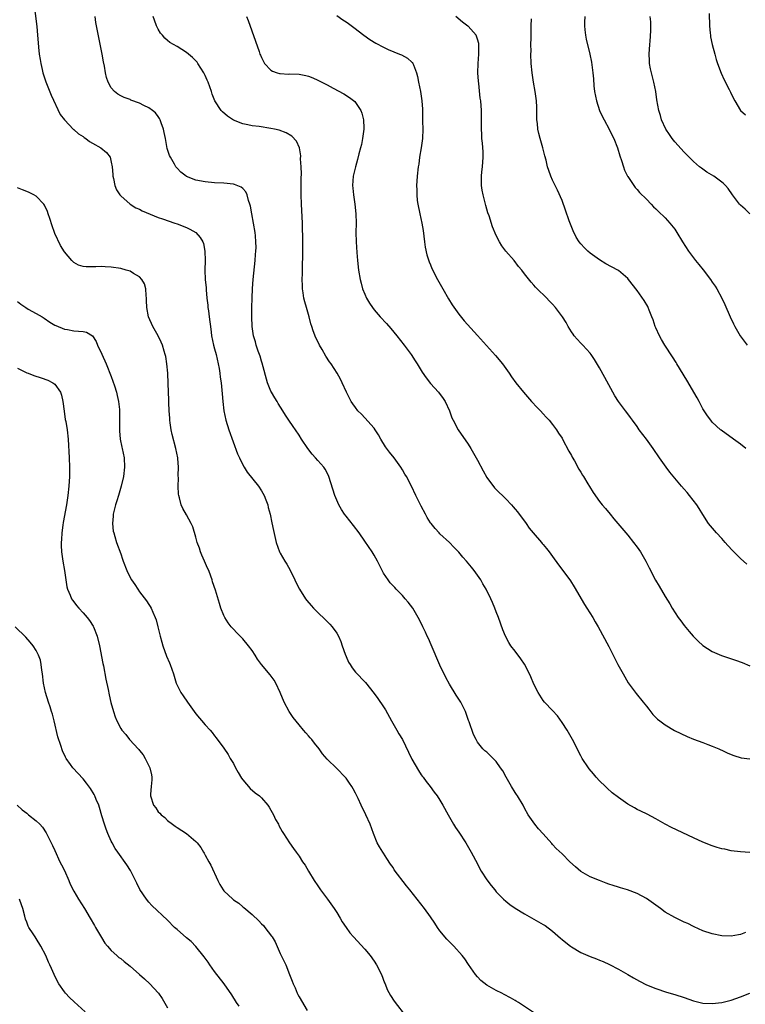
# Model space of a CAD drawing. Units: inches. Extents: x 2505000 to 2508000, y 1548000 to 1551000.
# Drawn here: x 2506031 to 2506186, y 1548247 to 1548456 of the extents above; entities that cross this region are included whole.
import ezdxf

# ---------------------------------------------------------------- set-up
doc = ezdxf.new("R2010")
doc.units = ezdxf.units.IN
doc.header["$MEASUREMENT"] = 0
doc.layers.add('LD25051548_10ft', color=133, linetype='Continuous')

msp = doc.modelspace()

# ---------------------------------------------------------------- linework, layer by layer
at = {"layer": 'LD25051548_10ft'}
for points, elevation in [([(2506034.43, 1548460.43), (2506035.11, 1548454.89), (2506035.29, 1548453), (2506035.41, 1548451.41), (2506035.52, 1548450.48), (2506035.66, 1548449), (2506035.82, 1548447.82), (2506035.97, 1548447), (2506036.3, 1548445.7), (2506036.45, 1548445), (2506036.57, 1548444.57), (2506037.08, 1548443.08), (2506038.22, 1548440.22), (2506040.09, 1548436.09), (2506041, 1548434.96), (2506042.95, 1548432.95), (2506043, 1548432.92), (2506043.98, 1548431.98), (2506045, 1548431.4), (2506045.21, 1548431.21), (2506045.57, 1548431), (2506046.38, 1548430.38), (2506047, 1548430.04), (2506048.8, 1548429), (2506050, 1548428), (2506050.73, 1548427), (2506051, 1548425.98), (2506051.2, 1548425), (2506051.32, 1548423.32), (2506051.36, 1548423), (2506051.49, 1548422.51), (2506051.77, 1548421), (2506052.11, 1548420.11), (2506052.83, 1548419), (2506053, 1548418.81), (2506055, 1548417.04), (2506056.24, 1548416.24), (2506057, 1548415.94), (2506057.59, 1548415.59), (2506061, 1548414.2), (2506061.87, 1548413.87), (2506064.55, 1548413), (2506065, 1548412.84), (2506067, 1548412.07), (2506067.72, 1548411.72), (2506069, 1548410.99), (2506069.95, 1548409.95), (2506070.49, 1548409), (2506070.63, 1548408.63), (2506070.94, 1548407), (2506070.98, 1548405), (2506070.94, 1548403), (2506071.02, 1548401), (2506071.2, 1548399.2), (2506071.2, 1548398.8), (2506071.38, 1548397), (2506071.55, 1548395.55), (2506071.59, 1548395), (2506071.71, 1548394.29), (2506071.87, 1548393), (2506071.95, 1548391.95), (2506072.1, 1548391), (2506072.25, 1548389.75), (2506072.32, 1548389), (2506072.77, 1548387), (2506073, 1548386.23), (2506073.33, 1548385), (2506073.79, 1548383), (2506073.99, 1548382.01), (2506074.14, 1548381), (2506074.21, 1548380.21), (2506074.41, 1548379), (2506074.57, 1548377.43), (2506074.61, 1548376.61), (2506074.75, 1548375), (2506074.98, 1548373), (2506075.42, 1548371), (2506076.05, 1548369), (2506077.87, 1548363.87), (2506078.27, 1548363), (2506079, 1548361.54), (2506079.31, 1548361), (2506079.96, 1548359.96), (2506082.34, 1548357), (2506083, 1548355.98), (2506083.57, 1548355), (2506083.93, 1548354.07), (2506084.33, 1548353), (2506084.44, 1548352.44), (2506084.81, 1548351), (2506085.17, 1548349.17), (2506085.52, 1548347.52), (2506086.14, 1548345), (2506086.85, 1548343), (2506087, 1548342.7), (2506087.96, 1548341), (2506088.36, 1548340.36), (2506089.07, 1548339.07), (2506090.1, 1548337), (2506090.38, 1548336.38), (2506091.06, 1548335.06), (2506092.37, 1548333), (2506092.64, 1548332.64), (2506093.56, 1548331.56), (2506094.08, 1548331), (2506095, 1548330.09), (2506096.57, 1548328.57), (2506097.57, 1548327.57), (2506098.04, 1548327), (2506099, 1548325.66), (2506099.36, 1548325), (2506099.88, 1548323.88), (2506100.16, 1548323), (2506100.78, 1548321.22), (2506101, 1548320.66), (2506101.52, 1548319.52), (2506101.85, 1548319), (2506102.28, 1548318.28), (2506103, 1548317.38), (2506105.16, 1548315.16), (2506107, 1548312.83), (2506107.77, 1548311.77), (2506109, 1548309.99), (2506109.37, 1548309.37), (2506110.66, 1548307), (2506111.8, 1548305), (2506112.26, 1548304.26), (2506113, 1548303), (2506114.33, 1548300.33), (2506115, 1548298.84), (2506116.41, 1548296.41), (2506117, 1548295.53), (2506117.22, 1548295.22), (2506117.42, 1548295), (2506118.07, 1548294.07), (2506118.92, 1548293), (2506119.78, 1548291.78), (2506120.38, 1548291), (2506121, 1548290.07), (2506121.63, 1548289), (2506122.72, 1548287), (2506123.89, 1548285), (2506124.31, 1548284.31), (2506125, 1548283.32), (2506126.49, 1548281), (2506127.68, 1548279), (2506129, 1548276.51), (2506129.51, 1548275.51), (2506129.8, 1548275), (2506131, 1548273.14), (2506131.91, 1548271.91), (2506132.66, 1548271), (2506133, 1548270.6), (2506133.77, 1548269.77), (2506134.56, 1548269), (2506135, 1548268.61), (2506135.9, 1548267.9), (2506137, 1548267.12), (2506139, 1548265.89), (2506143, 1548263.65), (2506143.39, 1548263.39), (2506145, 1548262.21), (2506146.69, 1548260.69), (2506147, 1548260.46), (2506147.79, 1548259.79), (2506148.82, 1548259), (2506149, 1548258.87), (2506151, 1548257.68), (2506153, 1548256.79), (2506154.32, 1548256.32), (2506155, 1548256.03), (2506155.74, 1548255.74), (2506157.11, 1548255.11), (2506159, 1548254.12), (2506161, 1548252.99), (2506162.23, 1548252.23), (2506163.52, 1548251.52), (2506165, 1548250.77), (2506167, 1548249.96), (2506169.22, 1548249.22), (2506171, 1548248.7), (2506173, 1548248.08), (2506175, 1548247.4), (2506175.31, 1548247.31), (2506177, 1548246.88), (2506179, 1548246.77), (2506181, 1548247), (2506183, 1548247.5), (2506185, 1548248.22), (2506186.99, 1548249.01)], 7170), ([(2506186.1, 1548261.9), (2506185, 1548261.49), (2506184.56, 1548261.44), (2506183, 1548261.14), (2506181, 1548261.21), (2506179, 1548261.61), (2506177, 1548262.3), (2506175.13, 1548263.13), (2506175, 1548263.17), (2506173.82, 1548263.82), (2506173, 1548264.12), (2506172.43, 1548264.43), (2506171, 1548265.08), (2506169, 1548266.28), (2506167.98, 1548267), (2506167, 1548267.77), (2506165, 1548269.17), (2506163, 1548270.22), (2506160.95, 1548271), (2506159.45, 1548271.45), (2506159, 1548271.56), (2506157.92, 1548271.92), (2506157, 1548272.2), (2506156.43, 1548272.43), (2506155, 1548272.97), (2506153, 1548273.8), (2506151, 1548274.93), (2506149.87, 1548275.87), (2506148.66, 1548277), (2506147, 1548278.64), (2506145.78, 1548279.78), (2506145, 1548280.68), (2506144.84, 1548280.84), (2506143, 1548282.94), (2506142.01, 1548284.01), (2506141.19, 1548285), (2506139.82, 1548287), (2506139, 1548288.41), (2506138.69, 1548289), (2506137.49, 1548291), (2506137.3, 1548291.3), (2506137, 1548291.74), (2506136.26, 1548293), (2506135.1, 1548295), (2506134.36, 1548296.36), (2506133.91, 1548297), (2506133, 1548298.34), (2506131, 1548300.32), (2506130.59, 1548300.59), (2506130.15, 1548301), (2506129, 1548302.45), (2506128.69, 1548303), (2506128.11, 1548304.11), (2506127.19, 1548306.81), (2506127.08, 1548307.08), (2506126.42, 1548309), (2506125.44, 1548311), (2506124.46, 1548312.46), (2506123, 1548314.79), (2506122.23, 1548316.23), (2506121, 1548318.84), (2506119.16, 1548323.16), (2506118.54, 1548324.54), (2506118.3, 1548325), (2506117.9, 1548325.9), (2506117.35, 1548327), (2506117, 1548327.76), (2506116.39, 1548329), (2506115.23, 1548331), (2506114.25, 1548332.25), (2506113.62, 1548333), (2506113, 1548333.7), (2506111.7, 1548335), (2506111.36, 1548335.36), (2506111, 1548335.77), (2506110.4, 1548336.39), (2506109.94, 1548337), (2506109, 1548338.45), (2506108.69, 1548339), (2506108.11, 1548340.11), (2506107.69, 1548341), (2506107, 1548342.28), (2506106.56, 1548343), (2506105, 1548345.29), (2506103.77, 1548347), (2506102.57, 1548348.57), (2506101, 1548350.55), (2506100.68, 1548351), (2506100.02, 1548352.02), (2506099.46, 1548353), (2506099, 1548354.02), (2506098.59, 1548355), (2506097.36, 1548359), (2506097.25, 1548359.25), (2506096.56, 1548360.56), (2506096.27, 1548361), (2506095, 1548362.42), (2506094.52, 1548363), (2506093.8, 1548363.8), (2506092.85, 1548365), (2506091.53, 1548367), (2506091, 1548367.84), (2506090.22, 1548369), (2506089.7, 1548369.7), (2506088.84, 1548371), (2506088.07, 1548372.07), (2506087.54, 1548373), (2506086.54, 1548374.54), (2506086.3, 1548375), (2506085.8, 1548375.8), (2506085.11, 1548377), (2506085, 1548377.23), (2506084.3, 1548379), (2506083.16, 1548383.16), (2506083, 1548383.62), (2506082.68, 1548384.68), (2506082.29, 1548385.71), (2506081.86, 1548387), (2506081.69, 1548387.69), (2506081.28, 1548389), (2506081.01, 1548391), (2506080.94, 1548393), (2506080.94, 1548395), (2506080.98, 1548396.98), (2506081.07, 1548399.07), (2506081.21, 1548401), (2506081.62, 1548405), (2506081.69, 1548406.31), (2506081.78, 1548407), (2506081.82, 1548407.82), (2506081.81, 1548409), (2506081.69, 1548410.31), (2506081.64, 1548411), (2506081.3, 1548413), (2506080.9, 1548415), (2506080.62, 1548416.62), (2506080.51, 1548417), (2506080.22, 1548417.78), (2506079.92, 1548419), (2506079.67, 1548419.67), (2506079, 1548420.36), (2506078.66, 1548420.66), (2506077.23, 1548421.23), (2506077, 1548421.28), (2506075, 1548421.47), (2506073, 1548421.55), (2506071, 1548421.75), (2506069, 1548422.17), (2506067, 1548422.95), (2506066.91, 1548423), (2506065.83, 1548423.83), (2506065, 1548424.7), (2506064.86, 1548424.86), (2506064.75, 1548425), (2506064.45, 1548425.55), (2506063.6, 1548427), (2506063.41, 1548427.41), (2506062.91, 1548428.91), (2506062.58, 1548430.58), (2506062.52, 1548431), (2506062.29, 1548432.29), (2506062.14, 1548433), (2506061.63, 1548434.37), (2506061.43, 1548435), (2506061.29, 1548435.29), (2506061, 1548435.7), (2506060.44, 1548436.44), (2506059.78, 1548437), (2506059, 1548437.56), (2506057.94, 1548438.06), (2506057, 1548438.53), (2506055.18, 1548439.18), (2506055, 1548439.28), (2506053.71, 1548439.71), (2506053, 1548440.13), (2506052.42, 1548440.42), (2506051.69, 1548441), (2506051, 1548441.79), (2506050.33, 1548443), (2506049.99, 1548443.99), (2506049.79, 1548445), (2506049.55, 1548446.44), (2506049.36, 1548447.36), (2506049.06, 1548449), (2506048.07, 1548453.93), (2506047.74, 1548455.74), (2506047.53, 1548457)], 7180), ([(2506187, 1548278.99), (2506185, 1548279.07), (2506183, 1548279.33), (2506181.64, 1548279.64), (2506181, 1548279.73), (2506180.05, 1548280.05), (2506179, 1548280.34), (2506177, 1548281.15), (2506175, 1548282.06), (2506170.3, 1548284.3), (2506168.96, 1548285), (2506167, 1548286.13), (2506165.11, 1548287.11), (2506163.76, 1548287.76), (2506163, 1548288.14), (2506162.44, 1548288.44), (2506161, 1548289.28), (2506159, 1548290.64), (2506157.69, 1548291.69), (2506156.63, 1548292.63), (2506156.28, 1548293), (2506155, 1548294.25), (2506154.29, 1548295), (2506153.68, 1548295.68), (2506152.78, 1548296.78), (2506152.62, 1548297), (2506151.3, 1548299), (2506151, 1548299.54), (2506149.23, 1548303), (2506148.08, 1548305), (2506147, 1548306.65), (2506146.04, 1548308.04), (2506145, 1548309.19), (2506143.27, 1548311), (2506143, 1548311.31), (2506141.89, 1548313), (2506141, 1548314.79), (2506140.36, 1548316.36), (2506140.07, 1548317), (2506139.03, 1548319.03), (2506138.22, 1548320.22), (2506137, 1548321.8), (2506136.13, 1548323), (2506135.68, 1548323.68), (2506134.99, 1548324.99), (2506134.39, 1548326.39), (2506133.46, 1548329), (2506133, 1548330.2), (2506132.67, 1548331), (2506132.16, 1548332.16), (2506131.8, 1548333), (2506130.85, 1548335), (2506130.14, 1548336.14), (2506129.67, 1548337), (2506129, 1548337.99), (2506128.29, 1548339), (2506127.69, 1548339.69), (2506126.63, 1548341), (2506125.84, 1548341.84), (2506125, 1548342.88), (2506123.96, 1548343.96), (2506123, 1548344.99), (2506121, 1548346.84), (2506120.84, 1548347), (2506119.97, 1548347.97), (2506119.14, 1548349), (2506119, 1548349.19), (2506118.31, 1548350.31), (2506117.91, 1548351), (2506117, 1548352.69), (2506115.87, 1548355), (2506114.91, 1548357), (2506113.89, 1548359), (2506113.54, 1548359.54), (2506113, 1548360.48), (2506112.68, 1548361), (2506111.23, 1548363), (2506110.22, 1548364.22), (2506109.38, 1548365.38), (2506108.41, 1548367), (2506107.91, 1548367.91), (2506107.23, 1548369), (2506107, 1548369.31), (2506105, 1548371.53), (2506104.28, 1548372.28), (2506103.52, 1548373), (2506103, 1548373.7), (2506102.47, 1548374.47), (2506102.06, 1548375), (2506101.72, 1548375.72), (2506101.06, 1548377), (2506100.2, 1548379), (2506099.79, 1548379.79), (2506099.12, 1548381), (2506097.82, 1548383), (2506097.47, 1548383.47), (2506096.68, 1548384.68), (2506095.9, 1548386.1), (2506095.37, 1548387), (2506095.24, 1548387.24), (2506094.59, 1548388.59), (2506094.02, 1548390.02), (2506093.72, 1548391), (2506093.53, 1548391.53), (2506093.13, 1548393), (2506092.55, 1548395), (2506092.21, 1548396.21), (2506092.04, 1548397), (2506091.89, 1548398.11), (2506091.75, 1548399), (2506091.7, 1548399.7), (2506091.67, 1548401), (2506091.71, 1548402.29), (2506091.7, 1548403), (2506091.81, 1548407), (2506091.78, 1548410.22), (2506091.73, 1548411.73), (2506091.71, 1548413), (2506091.5, 1548417), (2506091.46, 1548419), (2506091.45, 1548422.55), (2506091.48, 1548423.48), (2506091.44, 1548425), (2506091.32, 1548426.68), (2506091.34, 1548427.34), (2506091.05, 1548429), (2506090.46, 1548430.46), (2506089.47, 1548431.47), (2506088.21, 1548432.21), (2506086.76, 1548432.76), (2506085.79, 1548433), (2506085, 1548433.17), (2506082.46, 1548433.54), (2506081, 1548433.72), (2506080.05, 1548433.95), (2506079, 1548434.15), (2506077, 1548434.93), (2506075.74, 1548435.74), (2506074.69, 1548436.69), (2506074.41, 1548437), (2506073.03, 1548439.03), (2506072.45, 1548440.45), (2506072.31, 1548441), (2506072, 1548442), (2506071.64, 1548443), (2506071.43, 1548443.43), (2506071, 1548444.41), (2506070.72, 1548445), (2506069.45, 1548447), (2506069.26, 1548447.26), (2506069, 1548447.57), (2506068.26, 1548448.26), (2506067.44, 1548449), (2506067, 1548449.35), (2506066.05, 1548449.95), (2506065, 1548450.58), (2506063.46, 1548451.46), (2506063, 1548451.88), (2506062.38, 1548452.38), (2506061.89, 1548453), (2506061.47, 1548453.47), (2506061, 1548454.32), (2506060.66, 1548455), (2506060.19, 1548456.19), (2506059.95, 1548457)], 7190), ([(2506079.78, 1548457), (2506080.12, 1548456.12), (2506081.72, 1548451.72), (2506082.46, 1548449.54), (2506082.67, 1548449), (2506082.78, 1548448.78), (2506083, 1548448.23), (2506083.41, 1548447.41), (2506083.66, 1548447), (2506085, 1548445.53), (2506085.33, 1548445.33), (2506086.33, 1548445), (2506086.85, 1548444.85), (2506087, 1548444.82), (2506088.74, 1548444.74), (2506089, 1548444.75), (2506091, 1548444.68), (2506092.41, 1548444.41), (2506093, 1548444.27), (2506093.92, 1548443.92), (2506095, 1548443.45), (2506097, 1548442.42), (2506098.27, 1548441.73), (2506100.5, 1548440.5), (2506101.73, 1548439.73), (2506102.86, 1548438.86), (2506103, 1548438.67), (2506104.13, 1548437), (2506104.39, 1548436.39), (2506104.73, 1548435), (2506104.78, 1548433.22), (2506104.8, 1548433), (2506104.52, 1548431), (2506104.27, 1548429.73), (2506104.09, 1548429), (2506103.73, 1548427.73), (2506103.45, 1548426.55), (2506102.99, 1548425), (2506102.54, 1548423), (2506102.4, 1548421), (2506102.46, 1548420.46), (2506102.58, 1548419), (2506102.89, 1548417), (2506103.11, 1548415), (2506103.13, 1548413), (2506103.09, 1548411), (2506103.12, 1548409), (2506103.29, 1548406.71), (2506103.45, 1548405), (2506103.67, 1548403), (2506104, 1548401), (2506104.2, 1548400.2), (2506104.53, 1548399), (2506105, 1548397.85), (2506105.38, 1548397), (2506105.97, 1548395.97), (2506106.63, 1548395), (2506107, 1548394.51), (2506108.29, 1548393), (2506109.59, 1548391.59), (2506110.53, 1548390.53), (2506111.81, 1548389), (2506113.39, 1548387), (2506114.86, 1548385), (2506115.69, 1548383.69), (2506116.16, 1548383), (2506117.23, 1548381.23), (2506118.03, 1548380.03), (2506119, 1548378.82), (2506120.68, 1548377), (2506121.66, 1548375.66), (2506122.09, 1548375), (2506123, 1548373), (2506123.53, 1548371.53), (2506123.78, 1548371), (2506124.87, 1548369), (2506127, 1548365.92), (2506127.56, 1548365), (2506129, 1548362.49), (2506130.2, 1548360.2), (2506131, 1548358.85), (2506132.63, 1548356.63), (2506133.62, 1548355.62), (2506134.31, 1548355), (2506135, 1548354.26), (2506136.23, 1548353), (2506136.56, 1548352.56), (2506137, 1548352.1), (2506137.48, 1548351.48), (2506137.87, 1548351), (2506139, 1548349.5), (2506139.34, 1548349), (2506139.99, 1548347.99), (2506140.83, 1548347), (2506142.62, 1548345), (2506142.79, 1548344.79), (2506143, 1548344.58), (2506143.68, 1548343.68), (2506144.24, 1548343), (2506145, 1548341.98), (2506146.23, 1548340.23), (2506147.17, 1548339), (2506148.78, 1548336.78), (2506149.56, 1548335.56), (2506151.75, 1548331.75), (2506152.27, 1548331), (2506153.55, 1548329), (2506154.07, 1548328.07), (2506154.72, 1548327), (2506157, 1548322.79), (2506157.87, 1548321), (2506158.28, 1548320.28), (2506158.91, 1548319), (2506160.03, 1548317), (2506160.36, 1548316.36), (2506161.11, 1548315.11), (2506162.8, 1548312.8), (2506164.29, 1548311), (2506165, 1548310.09), (2506165.46, 1548309.46), (2506166.36, 1548308.36), (2506167.36, 1548307.36), (2506167.8, 1548307), (2506169, 1548306.11), (2506170.95, 1548304.95), (2506172.28, 1548304.28), (2506173.65, 1548303.65), (2506175, 1548303.09), (2506177, 1548302.36), (2506178.06, 1548301.94), (2506179, 1548301.61), (2506180.43, 1548301), (2506180.83, 1548300.83), (2506181, 1548300.73), (2506182.2, 1548300.2), (2506183, 1548299.82), (2506183.61, 1548299.61), (2506185.15, 1548299.15), (2506187, 1548298.92)], 7200), ([(2506099, 1548457.2), (2506100.28, 1548456.28), (2506101, 1548455.83), (2506101.49, 1548455.49), (2506102.67, 1548454.67), (2506104.79, 1548453), (2506106.08, 1548452.08), (2506107.31, 1548451.31), (2506109, 1548450.45), (2506109.98, 1548449.98), (2506112.37, 1548449), (2506112.81, 1548448.81), (2506114.11, 1548448.11), (2506115, 1548447.29), (2506115.16, 1548447.16), (2506115.25, 1548447), (2506115.33, 1548446.67), (2506116.02, 1548445), (2506116.24, 1548444.24), (2506116.42, 1548443), (2506116.83, 1548441), (2506117.16, 1548439), (2506117.25, 1548437.25), (2506117.28, 1548437), (2506117.29, 1548435.29), (2506117.31, 1548434.69), (2506117.34, 1548433), (2506117.28, 1548431), (2506117.02, 1548429), (2506116.67, 1548427), (2506116.48, 1548425.52), (2506116.38, 1548425), (2506116.16, 1548423), (2506116.06, 1548421.94), (2506116.02, 1548421), (2506116.06, 1548420.06), (2506116.05, 1548419), (2506116.17, 1548417.83), (2506116.28, 1548417), (2506116.68, 1548415), (2506117.13, 1548413), (2506117.4, 1548411.4), (2506117.71, 1548409), (2506117.88, 1548407.88), (2506118.22, 1548406.22), (2506118.72, 1548404.72), (2506119, 1548404.08), (2506119.3, 1548403.3), (2506120.49, 1548401), (2506121.6, 1548399), (2506122.85, 1548396.85), (2506123.61, 1548395.61), (2506125, 1548393.6), (2506126.16, 1548392.16), (2506129, 1548389.05), (2506132.82, 1548384.82), (2506134.3, 1548383), (2506135.72, 1548381), (2506136.22, 1548380.22), (2506137.13, 1548379), (2506138.78, 1548377), (2506140.48, 1548375), (2506141.69, 1548373.69), (2506142.41, 1548373), (2506143, 1548372.39), (2506143.65, 1548371.65), (2506144.27, 1548371), (2506145, 1548370.08), (2506145.8, 1548369), (2506146.26, 1548368.26), (2506147, 1548367.18), (2506147.1, 1548367), (2506148.45, 1548364.45), (2506149, 1548363.53), (2506149.17, 1548363.17), (2506149.63, 1548362.37), (2506150.59, 1548360.59), (2506151, 1548359.95), (2506151.34, 1548359.34), (2506151.56, 1548359), (2506152.51, 1548357.49), (2506152.87, 1548356.87), (2506153.65, 1548355.65), (2506155, 1548353.73), (2506155.57, 1548353), (2506156.23, 1548352.23), (2506157.22, 1548351), (2506158.04, 1548350.04), (2506158.88, 1548349), (2506160.58, 1548347), (2506161, 1548346.54), (2506162.25, 1548345), (2506163, 1548344), (2506163.68, 1548343), (2506164.83, 1548341), (2506165.55, 1548339.55), (2506166.94, 1548336.94), (2506167.66, 1548335.66), (2506169, 1548333.44), (2506169.93, 1548331.93), (2506170.49, 1548331), (2506171.76, 1548329), (2506172.27, 1548328.27), (2506173, 1548327.29), (2506174.05, 1548326.05), (2506174.96, 1548325), (2506175.98, 1548323.98), (2506177, 1548323.05), (2506179, 1548321.77), (2506180.94, 1548320.94), (2506183.92, 1548319.92), (2506185.39, 1548319.39), (2506187, 1548318.73)], 7210), ([(2506186.33, 1548340.33), (2506185, 1548341.58), (2506183.3, 1548343.3), (2506182.33, 1548344.33), (2506181.75, 1548345), (2506181, 1548345.82), (2506179.88, 1548347), (2506178.23, 1548349), (2506177, 1548350.9), (2506176.2, 1548352.2), (2506175.68, 1548353), (2506174.16, 1548355), (2506173.63, 1548355.63), (2506173, 1548356.32), (2506172.44, 1548357), (2506171, 1548358.65), (2506169.95, 1548359.95), (2506169.15, 1548361), (2506167.73, 1548363), (2506166.39, 1548365), (2506165, 1548366.95), (2506163.46, 1548369), (2506163, 1548369.67), (2506161.99, 1548371), (2506161.58, 1548371.58), (2506161, 1548372.36), (2506160.49, 1548373), (2506159.01, 1548375.01), (2506158.23, 1548376.23), (2506157.83, 1548377), (2506156.14, 1548380.14), (2506155, 1548382.16), (2506153.95, 1548383.95), (2506153.23, 1548385), (2506153, 1548385.29), (2506151.45, 1548387), (2506151.23, 1548387.23), (2506151, 1548387.44), (2506150.24, 1548388.24), (2506149.6, 1548389), (2506149.35, 1548389.35), (2506149, 1548389.86), (2506148.3, 1548391), (2506147.85, 1548391.85), (2506147.12, 1548393), (2506145.6, 1548395), (2506145, 1548395.71), (2506143, 1548397.8), (2506142.35, 1548398.35), (2506141.71, 1548399), (2506141.34, 1548399.34), (2506141, 1548399.77), (2506140.39, 1548400.39), (2506139, 1548402.16), (2506138.41, 1548403), (2506137.76, 1548403.76), (2506136.77, 1548405), (2506135, 1548407), (2506134.16, 1548408.16), (2506133.65, 1548409), (2506133, 1548410.34), (2506132.19, 1548412.19), (2506131.45, 1548414.55), (2506131.21, 1548415.21), (2506130.75, 1548416.75), (2506130.17, 1548419), (2506130, 1548420), (2506129.86, 1548421), (2506129.88, 1548422.12), (2506129.85, 1548423), (2506129.92, 1548423.92), (2506130.05, 1548425), (2506130.19, 1548427), (2506130.17, 1548428.17), (2506130.05, 1548430.05), (2506129.93, 1548431), (2506129.91, 1548431.91), (2506129.84, 1548433), (2506129.85, 1548434.15), (2506129.88, 1548435), (2506129.84, 1548437), (2506129.67, 1548439), (2506129.59, 1548439.59), (2506129.27, 1548442.73), (2506129.19, 1548443.19), (2506129.07, 1548445), (2506129.11, 1548447), (2506129.29, 1548449), (2506129.3, 1548451), (2506129.26, 1548451.26), (2506129, 1548452.18), (2506128.79, 1548452.79), (2506128.68, 1548453), (2506127, 1548454.9), (2506126.94, 1548454.94), (2506125.8, 1548455.8), (2506124.36, 1548457)], 7220), ([(2506186.14, 1548365), (2506185, 1548365.88), (2506183.5, 1548367), (2506180.88, 1548368.88), (2506180.74, 1548369), (2506179, 1548370.61), (2506178.67, 1548371), (2506177.98, 1548371.98), (2506177.28, 1548373), (2506177, 1548373.47), (2506176.2, 1548375), (2506175.77, 1548375.77), (2506173.55, 1548379.55), (2506171.48, 1548383), (2506171.31, 1548383.31), (2506170.53, 1548384.53), (2506168.89, 1548387), (2506168.22, 1548388.22), (2506167.76, 1548389), (2506167, 1548390.68), (2506166.86, 1548391), (2506166.4, 1548392.4), (2506166.16, 1548393), (2506165.57, 1548394.43), (2506165.35, 1548395), (2506165.24, 1548395.24), (2506164.49, 1548396.49), (2506163, 1548398.62), (2506161.16, 1548401), (2506161, 1548401.18), (2506159, 1548402.91), (2506158.86, 1548403), (2506156.34, 1548404.34), (2506155, 1548405.15), (2506153, 1548406.6), (2506152.53, 1548407), (2506151.75, 1548407.75), (2506151, 1548408.57), (2506150.66, 1548409), (2506150.02, 1548410.02), (2506149.34, 1548411.34), (2506148.55, 1548413.44), (2506147.77, 1548415.77), (2506147, 1548417.8), (2506146.01, 1548420.01), (2506145.51, 1548421), (2506145, 1548422.12), (2506144.61, 1548423), (2506144.16, 1548424.16), (2506143.92, 1548425), (2506143.6, 1548426.4), (2506143.33, 1548427.33), (2506142.94, 1548429), (2506142.48, 1548430.48), (2506142.37, 1548431), (2506142.04, 1548432.04), (2506141.85, 1548433), (2506141.77, 1548434.23), (2506141.66, 1548435), (2506141.64, 1548435.64), (2506141.66, 1548437), (2506141.65, 1548437.65), (2506141.57, 1548439), (2506141.52, 1548439.52), (2506141.28, 1548441), (2506140.93, 1548443), (2506140.65, 1548445), (2506140.46, 1548447), (2506140.38, 1548449), (2506140.39, 1548449.61), (2506140.38, 1548451), (2506140.39, 1548452.39), (2506140.45, 1548455), (2506140.5, 1548456.5)], 7230), ([(2506151.83, 1548457), (2506151.77, 1548455.77), (2506151.75, 1548455), (2506151.87, 1548454.13), (2506151.98, 1548453), (2506152.14, 1548452.14), (2506152.92, 1548449), (2506153.28, 1548447.28), (2506153.58, 1548445), (2506153.71, 1548443.71), (2506153.8, 1548442.2), (2506153.93, 1548441), (2506154.31, 1548439), (2506155, 1548437), (2506155.64, 1548435.64), (2506156, 1548435), (2506157.04, 1548433), (2506157.67, 1548431.67), (2506158.01, 1548431), (2506158.82, 1548429), (2506159.31, 1548427.31), (2506159.66, 1548426.34), (2506160.06, 1548425), (2506160.29, 1548424.29), (2506160.94, 1548423), (2506161, 1548422.89), (2506162.28, 1548421), (2506162.59, 1548420.59), (2506163, 1548420.17), (2506163.52, 1548419.52), (2506165, 1548418.06), (2506165.97, 1548417), (2506166.49, 1548416.49), (2506167, 1548416.03), (2506167.5, 1548415.5), (2506169, 1548414.09), (2506169.99, 1548413), (2506171, 1548411.68), (2506171.46, 1548411), (2506172.66, 1548409), (2506173.92, 1548407), (2506175.45, 1548405), (2506176.17, 1548404.17), (2506177.05, 1548403.05), (2506178.62, 1548401), (2506179, 1548400.4), (2506179.58, 1548399.58), (2506179.94, 1548399), (2506181.02, 1548397.02), (2506181.67, 1548395.67), (2506182.83, 1548393), (2506183.55, 1548391.55), (2506183.79, 1548391), (2506184.95, 1548388.95), (2506186.4, 1548387)], 7240), ([(2506187.02, 1548415), (2506185.97, 1548415.97), (2506185, 1548416.81), (2506184.82, 1548417), (2506183.31, 1548419), (2506182.35, 1548420.35), (2506181.79, 1548421), (2506181.4, 1548421.4), (2506181, 1548421.72), (2506179.32, 1548423), (2506177.87, 1548423.87), (2506176.67, 1548424.67), (2506176.25, 1548425), (2506175, 1548426.08), (2506174.06, 1548427), (2506173.55, 1548427.55), (2506173, 1548428.1), (2506171, 1548430.31), (2506170.45, 1548431), (2506169.88, 1548431.88), (2506169.11, 1548433), (2506168.2, 1548435), (2506167.94, 1548435.94), (2506167.6, 1548437), (2506167.21, 1548439.21), (2506166.95, 1548441), (2506166.54, 1548443), (2506166.04, 1548445), (2506165.85, 1548445.85), (2506165.65, 1548447), (2506165.6, 1548447.6), (2506165.55, 1548449), (2506165.67, 1548451), (2506165.75, 1548451.75), (2506165.92, 1548453.92), (2506165.94, 1548455), (2506165.88, 1548455.88), (2506165.75, 1548457)], 7250), ([(2506178.35, 1548457.65), (2506178.39, 1548455), (2506178.57, 1548453.43), (2506178.6, 1548453), (2506178.65, 1548452.65), (2506179, 1548451), (2506179.52, 1548449), (2506179.84, 1548447.84), (2506180.12, 1548447), (2506180.89, 1548444.89), (2506181.51, 1548443.51), (2506182.58, 1548441.42), (2506182.85, 1548440.85), (2506183.51, 1548439.51), (2506183.79, 1548439), (2506185, 1548437), (2506186.06, 1548436.06)], 7260), ([(2506140.91, 1548244.91), (2506137.71, 1548247), (2506137.26, 1548247.26), (2506137, 1548247.44), (2506135.99, 1548247.99), (2506134.71, 1548248.71), (2506134.15, 1548249), (2506133, 1548249.55), (2506131, 1548250.67), (2506129.71, 1548251.71), (2506129, 1548252.46), (2506128.55, 1548253), (2506127.11, 1548255.11), (2506126.28, 1548256.28), (2506125.73, 1548257), (2506123.95, 1548259), (2506122.47, 1548260.47), (2506121, 1548262.28), (2506120.47, 1548263), (2506119.88, 1548263.88), (2506119, 1548265.25), (2506117.73, 1548267), (2506114.59, 1548271), (2506113.85, 1548271.85), (2506111.27, 1548275.27), (2506111, 1548275.73), (2506110.46, 1548276.46), (2506109.68, 1548277.68), (2506109, 1548278.79), (2506108.85, 1548279), (2506108.13, 1548280.13), (2506107.63, 1548281), (2506106.81, 1548283), (2506106.11, 1548285), (2506105.23, 1548287), (2506104.22, 1548289), (2506103.56, 1548290.44), (2506103, 1548291.62), (2506102.53, 1548292.53), (2506102.25, 1548293), (2506101.75, 1548293.75), (2506101, 1548294.77), (2506100.8, 1548295), (2506099, 1548296.83), (2506097, 1548298.8), (2506095.97, 1548299.97), (2506095.24, 1548301), (2506094.25, 1548302.25), (2506093.69, 1548303), (2506093.36, 1548303.36), (2506093, 1548303.8), (2506092.42, 1548304.42), (2506091.94, 1548305), (2506091, 1548306.11), (2506089.71, 1548307.71), (2506088.89, 1548309), (2506087.81, 1548311), (2506086.97, 1548313), (2506086.04, 1548315), (2506085.67, 1548315.67), (2506084.81, 1548316.81), (2506083, 1548318.97), (2506082.14, 1548320.14), (2506081.65, 1548321), (2506081, 1548321.96), (2506080.25, 1548323), (2506079, 1548324.47), (2506077.73, 1548325.73), (2506077, 1548326.49), (2506076.55, 1548327), (2506075.89, 1548327.89), (2506075.19, 1548329), (2506075, 1548329.41), (2506074.35, 1548331), (2506074.01, 1548332.01), (2506073.17, 1548334.83), (2506072.58, 1548336.58), (2506072.47, 1548337), (2506072.19, 1548337.81), (2506071.75, 1548339), (2506071.51, 1548339.51), (2506070.87, 1548341), (2506070.28, 1548342.28), (2506069.99, 1548343), (2506069.75, 1548343.75), (2506069.31, 1548345), (2506069, 1548346.14), (2506068.33, 1548348.33), (2506068, 1548349), (2506067, 1548350.85), (2506066.21, 1548352.21), (2506065.86, 1548353), (2506065.54, 1548354.46), (2506065.36, 1548355), (2506065.3, 1548355.3), (2506065.25, 1548357), (2506065.3, 1548358.7), (2506065.27, 1548359.27), (2506065.29, 1548361), (2506065.15, 1548362.85), (2506065.14, 1548363), (2506064.76, 1548365), (2506063.99, 1548367.99), (2506063.76, 1548369), (2506063.52, 1548370.48), (2506063.45, 1548371), (2506063.45, 1548371.45), (2506063.31, 1548373), (2506063.24, 1548374.76), (2506063.25, 1548375.25), (2506063.14, 1548378.86), (2506063.05, 1548381), (2506062.86, 1548383), (2506062.59, 1548384.59), (2506062.5, 1548385), (2506062.25, 1548385.75), (2506061.89, 1548387), (2506061.64, 1548387.64), (2506060.98, 1548388.98), (2506059.84, 1548391), (2506058.92, 1548393), (2506058.58, 1548395), (2506058.53, 1548396.53), (2506058.52, 1548397), (2506058.43, 1548397.57), (2506058.32, 1548399), (2506058.05, 1548400.05), (2506057.52, 1548401), (2506057, 1548401.56), (2506055.71, 1548402.29), (2506055, 1548402.75), (2506054.19, 1548403), (2506053, 1548403.3), (2506051, 1548403.61), (2506049.67, 1548403.67), (2506049, 1548403.72), (2506047.67, 1548403.67), (2506047, 1548403.69), (2506045.67, 1548403.67), (2506045, 1548403.78), (2506044.04, 1548404.04), (2506043, 1548404.61), (2506042.78, 1548404.78), (2506042.57, 1548405), (2506041, 1548406.88), (2506040.19, 1548408.19), (2506039, 1548410.8), (2506038.92, 1548411), (2506038.41, 1548412.41), (2506037.94, 1548413.94), (2506037.56, 1548415), (2506037.43, 1548415.43), (2506036.78, 1548416.78), (2506036.6, 1548417), (2506035, 1548418.7), (2506034.52, 1548419), (2506033.52, 1548419.52), (2506033, 1548419.75), (2506032.07, 1548420.07), (2506031, 1548420.51)], 7160), ([(2506031, 1548396.3), (2506031.72, 1548395.72), (2506032.78, 1548395), (2506033.32, 1548394.68), (2506035, 1548393.77), (2506036.3, 1548393), (2506036.73, 1548392.73), (2506037.93, 1548391.93), (2506039, 1548391.24), (2506039.16, 1548391.16), (2506041, 1548390.37), (2506041.7, 1548390.3), (2506043, 1548390.08), (2506044.04, 1548389.96), (2506045, 1548389.9), (2506045.73, 1548389.73), (2506046.97, 1548388.97), (2506047.76, 1548387.76), (2506048.09, 1548387), (2506049, 1548385.05), (2506049.91, 1548383), (2506051, 1548380.34), (2506051.36, 1548379.36), (2506051.66, 1548378.34), (2506052.08, 1548377), (2506052.28, 1548376.28), (2506052.54, 1548375), (2506052.72, 1548373.28), (2506052.76, 1548373), (2506052.77, 1548371), (2506052.74, 1548368.74), (2506052.92, 1548367), (2506053.27, 1548365.27), (2506053.34, 1548365), (2506053.71, 1548363), (2506053.81, 1548361), (2506053.57, 1548359), (2506053.09, 1548357), (2506052.53, 1548355), (2506052.16, 1548353.84), (2506051.92, 1548353), (2506051.42, 1548351), (2506051.4, 1548350.6), (2506051.24, 1548349), (2506051.41, 1548347.41), (2506051.51, 1548347), (2506051.78, 1548346.22), (2506052.14, 1548345), (2506053, 1548342.53), (2506053.41, 1548341.41), (2506053.53, 1548341), (2506054.31, 1548339), (2506055, 1548337.55), (2506055.32, 1548337), (2506056, 1548336), (2506056.64, 1548335), (2506057, 1548334.49), (2506058.53, 1548332.53), (2506059, 1548331.76), (2506059.31, 1548331.31), (2506059.49, 1548331), (2506059.85, 1548330.15), (2506060.37, 1548329), (2506060.52, 1548328.52), (2506060.92, 1548327), (2506061.41, 1548325), (2506061.75, 1548323.75), (2506061.98, 1548323), (2506062.79, 1548320.79), (2506063.37, 1548319.37), (2506063.53, 1548319), (2506064.22, 1548317), (2506064.82, 1548315), (2506065, 1548314.61), (2506065.83, 1548313), (2506066.34, 1548312.34), (2506067.21, 1548311), (2506068.63, 1548309), (2506069, 1548308.51), (2506071, 1548306.13), (2506072.03, 1548305), (2506072.48, 1548304.48), (2506073, 1548303.77), (2506073.35, 1548303.35), (2506075, 1548301.14), (2506075.86, 1548299.86), (2506076.33, 1548299), (2506077, 1548297.88), (2506077.42, 1548297), (2506077.99, 1548295.99), (2506078.76, 1548294.76), (2506079, 1548294.45), (2506080.59, 1548292.59), (2506081.67, 1548291.67), (2506082.53, 1548291), (2506083, 1548290.57), (2506084.37, 1548289), (2506084.63, 1548288.63), (2506085, 1548288), (2506085.54, 1548287), (2506085.99, 1548285.99), (2506086.58, 1548285), (2506086.7, 1548284.7), (2506087.4, 1548283.4), (2506087.69, 1548283), (2506088.95, 1548281), (2506089.83, 1548279.83), (2506090.38, 1548279), (2506091, 1548278.19), (2506091.75, 1548277), (2506092.26, 1548276.26), (2506092.99, 1548275), (2506094.23, 1548273), (2506095, 1548271.84), (2506095.58, 1548271), (2506097.07, 1548269), (2506098.5, 1548267), (2506099, 1548266.16), (2506099.74, 1548265), (2506100.2, 1548264.2), (2506101, 1548262.95), (2506101.83, 1548261.83), (2506102.56, 1548261), (2506105, 1548258.35), (2506106.1, 1548257), (2506107, 1548255.82), (2506107.51, 1548255), (2506108.52, 1548253), (2506109.21, 1548251.21), (2506109.31, 1548251), (2506109.78, 1548249.78), (2506110.47, 1548248.47), (2506111.27, 1548247.27), (2506113.9, 1548243.9)], 7150), ([(2506031, 1548382.12), (2506033, 1548381.12), (2506033.28, 1548381), (2506034.52, 1548380.52), (2506036.03, 1548380.03), (2506037.51, 1548379.51), (2506038.53, 1548379), (2506039, 1548378.66), (2506040.16, 1548377), (2506040.38, 1548376.38), (2506040.68, 1548375), (2506040.93, 1548372.93), (2506041.18, 1548371.18), (2506041.29, 1548370.71), (2506041.6, 1548369), (2506041.82, 1548367), (2506042.03, 1548363), (2506042.1, 1548361), (2506042.1, 1548360.1), (2506042.07, 1548359), (2506041.94, 1548357), (2506041.74, 1548355), (2506041.47, 1548353), (2506040.77, 1548349.23), (2506040.68, 1548348.68), (2506040.45, 1548347), (2506040.4, 1548345.6), (2506040.33, 1548345), (2506040.32, 1548344.32), (2506040.39, 1548343), (2506040.67, 1548341), (2506041.03, 1548339.03), (2506041.3, 1548337), (2506041.52, 1548335.52), (2506041.65, 1548335), (2506042.21, 1548333.79), (2506042.51, 1548333), (2506042.7, 1548332.7), (2506043, 1548332.34), (2506043.58, 1548331.58), (2506044.08, 1548331), (2506045, 1548330), (2506045.84, 1548329), (2506046.34, 1548328.34), (2506047.14, 1548327.14), (2506047.22, 1548327), (2506048, 1548325), (2506048.48, 1548323), (2506049.2, 1548319.2), (2506049.31, 1548318.69), (2506049.85, 1548315.85), (2506050.3, 1548313.7), (2506050.51, 1548312.51), (2506050.9, 1548310.9), (2506051.45, 1548309), (2506051.83, 1548307.83), (2506052.21, 1548307), (2506053, 1548305.37), (2506053.23, 1548305), (2506054.06, 1548304.06), (2506054.86, 1548303), (2506054.94, 1548302.94), (2506056.75, 1548301), (2506056.88, 1548300.88), (2506057, 1548300.7), (2506057.78, 1548299.78), (2506058.21, 1548299), (2506059, 1548297.4), (2506059.18, 1548297), (2506059.53, 1548295.53), (2506059.63, 1548295), (2506059.6, 1548294.4), (2506059.5, 1548293), (2506059.36, 1548291.36), (2506059.35, 1548291), (2506059.99, 1548289), (2506060.45, 1548288.45), (2506061, 1548287.63), (2506061.32, 1548287.31), (2506061.59, 1548287), (2506062.38, 1548286.38), (2506063, 1548285.77), (2506064.01, 1548285), (2506064.59, 1548284.59), (2506065, 1548284.27), (2506067, 1548282.98), (2506069, 1548281.33), (2506069.31, 1548281), (2506070.04, 1548280.04), (2506070.64, 1548279), (2506070.79, 1548278.79), (2506071, 1548278.42), (2506071.77, 1548277), (2506072.23, 1548276.23), (2506073.69, 1548273), (2506074.15, 1548272.15), (2506074.84, 1548271), (2506075, 1548270.81), (2506076.86, 1548269), (2506077, 1548268.88), (2506078.14, 1548268.14), (2506079, 1548267.41), (2506079.26, 1548267.26), (2506081, 1548265.77), (2506082.42, 1548264.42), (2506083, 1548263.79), (2506083.4, 1548263.4), (2506083.72, 1548263), (2506085.15, 1548261.15), (2506085.23, 1548261), (2506085.91, 1548259.91), (2506087, 1548257.47), (2506088.15, 1548255), (2506088.95, 1548253), (2506089.52, 1548251.52), (2506089.74, 1548251), (2506090.13, 1548250.13), (2506090.6, 1548249), (2506090.75, 1548248.75), (2506091, 1548248.19), (2506092.7, 1548245.3)], 7140), ([(2506078.21, 1548246.21), (2506077.68, 1548247), (2506076.65, 1548248.65), (2506075.05, 1548251), (2506073, 1548253.63), (2506071.99, 1548255), (2506071.6, 1548255.6), (2506070.76, 1548256.76), (2506069, 1548258.97), (2506067.99, 1548259.99), (2506067, 1548260.77), (2506065, 1548262.53), (2506064.49, 1548263), (2506063, 1548264.52), (2506059.66, 1548267.66), (2506059, 1548268.37), (2506058.51, 1548269), (2506057.09, 1548271.09), (2506056.42, 1548272.42), (2506055.12, 1548275.12), (2506054.32, 1548276.32), (2506052.36, 1548279), (2506051.84, 1548279.84), (2506051.2, 1548281), (2506051, 1548281.4), (2506050.29, 1548283), (2506049.91, 1548283.91), (2506049.53, 1548285), (2506049, 1548286.74), (2506048.51, 1548288.51), (2506048.32, 1548289), (2506047.79, 1548290.21), (2506047.48, 1548291), (2506047.32, 1548291.32), (2506046.57, 1548292.57), (2506045.73, 1548293.73), (2506045, 1548294.63), (2506042.78, 1548297), (2506042.31, 1548297.69), (2506041.38, 1548299), (2506041.23, 1548299.23), (2506040.61, 1548300.61), (2506040.25, 1548301.75), (2506039.59, 1548303.59), (2506038.82, 1548307), (2506038.44, 1548308.44), (2506038.28, 1548309), (2506037.98, 1548309.98), (2506037.63, 1548311), (2506037, 1548313), (2506036.59, 1548315), (2506036.35, 1548317), (2506036.2, 1548317.8), (2506036.07, 1548319), (2506035.89, 1548319.89), (2506035.49, 1548321), (2506035, 1548321.95), (2506034.34, 1548323), (2506033.74, 1548323.74), (2506032.78, 1548324.78), (2506030.54, 1548327)], 7130), ([(2506030.98, 1548289), (2506032.03, 1548288.03), (2506033, 1548287.34), (2506033.39, 1548287), (2506035, 1548285.73), (2506035.76, 1548285), (2506036.32, 1548284.32), (2506037.13, 1548283.13), (2506038.21, 1548281), (2506038.45, 1548280.45), (2506039, 1548279.36), (2506040.05, 1548277), (2506040.36, 1548276.36), (2506041, 1548275.14), (2506041.93, 1548273), (2506042.23, 1548272.23), (2506043, 1548270.72), (2506044.03, 1548269), (2506045.32, 1548267), (2506046.49, 1548265), (2506047.4, 1548263.4), (2506047.65, 1548263), (2506048.88, 1548260.88), (2506049.65, 1548259.65), (2506050.17, 1548259), (2506051, 1548258.12), (2506052.17, 1548257), (2506052.62, 1548256.62), (2506053, 1548256.35), (2506053.72, 1548255.72), (2506055, 1548254.72), (2506057.04, 1548253), (2506058.07, 1548252.07), (2506059.22, 1548251), (2506061, 1548249.09), (2506061.07, 1548249), (2506061.85, 1548247.85), (2506063, 1548245.91)], 7120), ([(2506045.41, 1548245), (2506043.12, 1548247.12), (2506042.09, 1548248.09), (2506041.24, 1548249), (2506041, 1548249.29), (2506039.83, 1548251), (2506039.51, 1548251.51), (2506038.83, 1548253), (2506038.23, 1548254.23), (2506037.92, 1548255), (2506037.61, 1548255.61), (2506037.02, 1548257), (2506036.02, 1548259), (2506035, 1548260.66), (2506034.76, 1548261), (2506034.38, 1548261.62), (2506033.46, 1548263), (2506033.29, 1548263.29), (2506033, 1548264.14), (2506032.73, 1548264.73), (2506032.58, 1548265.42), (2506032.14, 1548267), (2506031.84, 1548267.84), (2506031.46, 1548269)], 7110)]:
    msp.add_lwpolyline(points, dxfattribs=dict(at, elevation=elevation))

doc.saveas('drawing.dxf')
